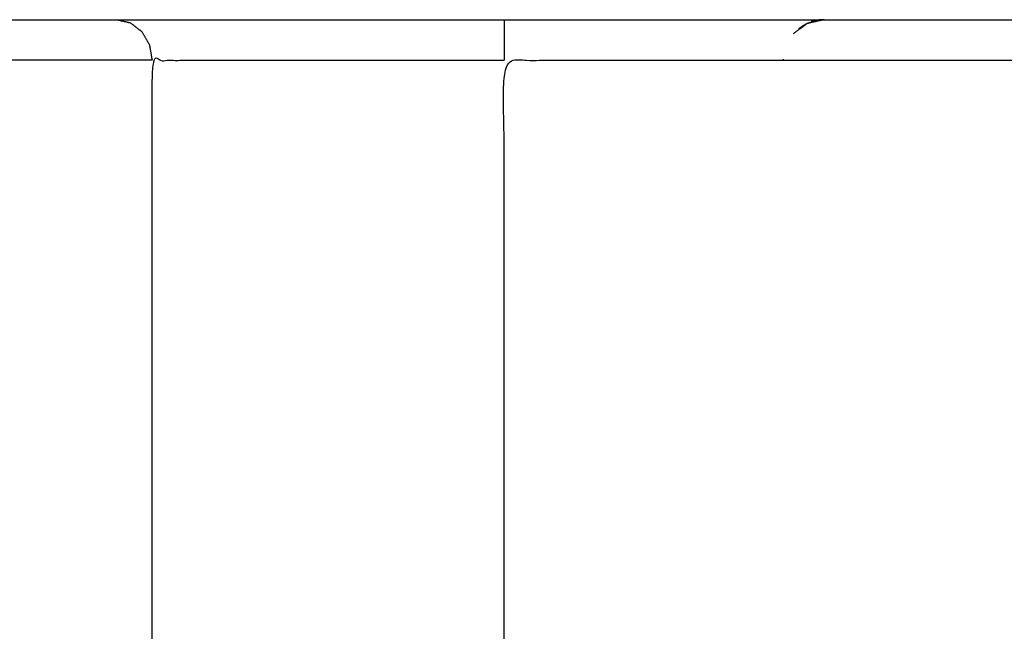
# Model space of a CAD drawing. Units: millimetres. Extents: x 0 to 1637, y 0 to 860.
# Drawn here: x 145 to 170, y 96 to 111 of the extents above; entities that cross this region are included whole.
import ezdxf

# ---------------------------------------------------------------- set-up
doc = ezdxf.new("R2010")
doc.units = ezdxf.units.MM
doc.layers.add('Make2D$Visible$Curves', color=7, linetype='Continuous', true_color=0x000000)

msp = doc.modelspace()

# ---------------------------------------------------------------- linework, layer by layer
at = {"layer": 'Make2D$Visible$Curves', "color": 250, "lineweight": -3, "true_color": 0x333333}
for points, knots in [([(132.298, 110.92), (132.454, 110.943), (132.61, 110.966), (132.693, 110.966), (132.777, 110.966), (132.916, 110.966), (133.055, 110.966), (133.159, 110.966), (133.263, 110.966), (133.385, 110.966), (133.506, 110.966), (134.001, 110.966), (134.496, 110.966), (134.991, 110.966), (135.486, 110.966), (135.981, 110.966), (136.475, 110.966), (136.97, 110.966), (137.465, 110.966), (137.96, 110.966), (138.455, 110.966), (138.95, 110.966), (139.445, 110.966), (139.94, 110.966), (140.434, 110.966), (140.582, 110.966), (140.729, 110.966), (140.87, 110.966), (141.011, 110.966), (141.129, 110.966), (141.248, 110.966), (141.335, 110.966), (141.422, 110.966), (141.819, 110.966), (142.216, 110.966), (142.612, 110.966), (143.009, 110.966), (143.406, 110.966), (143.803, 110.966), (144.2, 110.966), (144.596, 110.966), (144.993, 110.966), (145.39, 110.966), (145.787, 110.966), (146.184, 110.966), (146.58, 110.966), (146.977, 110.966), (147.374, 110.966), (147.771, 110.966), (148.234, 110.966), (148.697, 110.966), (149.256, 110.966), (149.815, 110.966), (150.458, 110.966), (151.1, 110.966), (151.812, 110.966), (152.524, 110.966), (153.29, 110.966), (154.055, 110.966), (154.856, 110.966), (155.658, 110.966), (156.477, 110.966), (157.297, 110.966), (158.133, 110.966), (158.969, 110.966), (159.805, 110.966), (160.641, 110.966), (161.477, 110.966), (162.313, 110.966), (163.149, 110.966), (163.984, 110.966), (164.82, 110.966), (165.656, 110.966), (166.492, 110.966), (167.328, 110.966), (168.164, 110.966), (169, 110.966), (169.836, 110.966), (170.672, 110.966), (171.508, 110.966), (172.344, 110.966), (173.18, 110.966), (174.016, 110.966), (174.852, 110.966), (175.687, 110.966), (176.523, 110.966), (177.359, 110.966), (178.195, 110.966), (179.031, 110.966), (179.867, 110.966), (180.703, 110.966), (181.523, 110.966), (182.342, 110.966), (183.144, 110.966), (183.945, 110.966), (184.711, 110.966), (185.476, 110.966), (186.188, 110.966), (186.9, 110.966), (187.542, 110.966), (188.185, 110.966), (188.744, 110.966), (189.303, 110.966), (189.766, 110.966), (190.229, 110.966), (190.626, 110.966), (191.023, 110.966), (191.42, 110.966), (191.816, 110.966), (192.213, 110.966), (192.61, 110.966), (193.007, 110.966), (193.404, 110.966), (193.8, 110.966), (194.197, 110.966), (194.594, 110.966), (194.991, 110.966), (195.388, 110.966), (195.784, 110.966), (196.181, 110.966), (196.578, 110.966), (196.665, 110.966), (196.752, 110.966), (196.871, 110.966), (196.989, 110.966), (197.13, 110.966), (197.271, 110.966), (197.418, 110.966), (197.566, 110.966), (198.06, 110.966), (198.555, 110.966), (199.05, 110.966), (199.545, 110.966), (200.04, 110.966), (200.535, 110.966), (201.03, 110.966), (201.525, 110.966), (202.019, 110.966), (202.514, 110.966), (203.009, 110.966), (203.504, 110.966), (203.999, 110.966), (204.494, 110.966), (204.615, 110.966), (204.737, 110.966), (204.841, 110.966), (204.945, 110.966), (205.084, 110.966), (205.223, 110.966), (205.307, 110.966), (205.39, 110.966), (205.546, 110.943), (205.702, 110.92)], [3403, 3403, 3403, 3404, 3404, 3405, 3405, 3406, 3406, 3407, 3407, 3408, 3408, 3409, 3409, 3410, 3410, 3411, 3411, 3412, 3412, 3413, 3413, 3414, 3414, 3415, 3415, 3416, 3416, 3417, 3417, 3418, 3418, 3419, 3419, 3420, 3420, 3421, 3421, 3422, 3422, 3423, 3423, 3424, 3424, 3425, 3425, 3426, 3426, 3427, 3427, 3428, 3428, 3429, 3429, 3430, 3430, 3431, 3431, 3432, 3432, 3433, 3433, 3434, 3434, 3435, 3435, 3436, 3436, 3437, 3437, 3438, 3438, 3439, 3439, 3440, 3440, 3441, 3441, 3442, 3442, 3443, 3443, 3444, 3444, 3445, 3445, 3446, 3446, 3447, 3447, 3448, 3448, 3449, 3449, 3450, 3450, 3451, 3451, 3452, 3452, 3453, 3453, 3454, 3454, 3455, 3455, 3456, 3456, 3457, 3457, 3458, 3458, 3459, 3459, 3460, 3460, 3461, 3461, 3462, 3462, 3463, 3463, 3464, 3464, 3465, 3465, 3466, 3466, 3467, 3467, 3468, 3468, 3469, 3469, 3470, 3470, 3471, 3471, 3472, 3472, 3473, 3473, 3474, 3474, 3475, 3475, 3476, 3476, 3477, 3477, 3478, 3478, 3479, 3479, 3479]), ([(147.771, 110.966), (147.936, 110.928), (148.102, 110.89), (148.243, 110.781), (148.383, 110.673), (148.477, 110.511), (148.571, 110.349), (148.604, 110.157), (148.637, 109.966)], [0, 0, 0, 1, 1, 2, 2, 3, 3, 4, 4, 4]), ([(157.297, 110.966), (157.297, 110.928), (157.297, 110.89), (157.297, 110.781), (157.297, 110.673), (157.297, 110.511), (157.297, 110.349), (157.297, 110.157), (157.297, 109.966)], [0, 0, 0, 1, 1, 2, 2, 3, 3, 4, 4, 4]), ([(164.544, 110.745), (164.614, 110.792), (164.684, 110.84), (164.718, 110.857), (164.752, 110.874), (164.877, 110.913), (165.002, 110.952), (165.003, 110.952), (165.003, 110.952)], [3553.002137, 3553.002137, 3553.002137, 3554, 3554, 3555, 3555, 3556, 3556, 3556.006401, 3556.006401, 3556.006401]), ([(165.171, 110.966), (165.008, 110.956), (164.846, 110.946), (164.953, 110.956), (165.061, 110.966)], [3366, 3366, 3366, 3367, 3367, 3368, 3368, 3368]), ([(148.637, 109.966), (148.24, 109.966), (147.843, 109.966), (147.446, 109.966), (147.05, 109.966), (146.653, 109.966), (146.256, 109.966), (145.859, 109.966), (145.462, 109.966), (145.066, 109.966), (144.669, 109.966), (144.272, 109.966), (143.875, 109.966), (143.478, 109.966), (143.082, 109.966), (142.685, 109.966), (142.288, 109.966), (142.218, 109.997), (142.148, 110.027), (142.061, 110.058), (141.975, 110.09), (141.872, 110.121), (141.769, 110.153), (141.652, 110.183), (141.535, 110.214), (141.406, 110.242), (141.276, 110.271), (141.139, 110.296), (141.001, 110.322), (140.86, 110.344), (140.718, 110.366), (140.576, 110.384), (140.434, 110.401), (139.94, 110.401), (139.445, 110.401), (138.95, 110.401), (138.455, 110.401), (137.96, 110.401), (137.465, 110.401), (136.97, 110.401), (136.475, 110.401), (135.981, 110.401), (135.486, 110.401), (134.991, 110.401), (134.496, 110.401), (134.001, 110.401), (133.506, 110.401), (133.269, 110.421), (133.032, 110.441), (132.825, 110.447), (132.618, 110.453), (132.469, 110.449), (132.32, 110.445), (132.186, 110.432), (132.052, 110.419), (131.943, 110.397), (131.835, 110.374), (131.762, 110.342), (131.689, 110.311), (131.658, 110.272), (131.626, 110.233), (131.636, 110.189), (131.646, 110.145)], [0, 0, 0, 1, 1, 2, 2, 3, 3, 4, 4, 5, 5, 6, 6, 7, 7, 8, 8, 9, 9, 10, 10, 11, 11, 12, 12, 13, 13, 14, 14, 15, 15, 16, 16, 17, 17, 18, 18, 19, 19, 20, 20, 21, 21, 22, 22, 23, 23, 24, 24, 25, 25, 26, 26, 27, 27, 28, 28, 29, 29, 30, 30, 31, 31, 31]), ([(148.637, 95.139), (148.637, 98.846), (148.637, 102.553), (148.637, 106.259), (148.637, 109.966), (149.137, 109.966), (149.637, 109.966), (150.253, 109.966), (150.869, 109.966), (151.583, 109.966), (152.297, 109.966), (153.087, 109.966), (153.877, 109.966), (154.719, 109.966), (155.561, 109.966), (156.429, 109.966), (157.297, 109.966)], [0, 0, 0, 1, 1, 2, 2, 3, 3, 4, 4, 5, 5, 6, 6, 7, 7, 8, 8, 8]), ([(157.297, 95.139), (157.297, 98.846), (157.297, 102.553), (157.297, 106.259), (157.297, 109.966), (158.133, 109.966), (158.969, 109.966), (159.805, 109.966), (160.641, 109.966), (161.477, 109.966), (162.313, 109.966), (163.149, 109.966), (163.984, 109.966), (164.82, 109.966), (165.656, 109.966), (166.492, 109.966), (167.328, 109.966), (168.164, 109.966), (169, 109.966), (169.836, 109.966), (170.672, 109.966), (171.508, 109.966), (172.344, 109.966), (173.18, 109.966), (174.016, 109.966), (174.852, 109.966), (175.687, 109.966), (176.523, 109.966), (177.359, 109.966), (178.195, 109.966), (179.031, 109.966), (179.867, 109.966), (180.703, 109.966)], [0, 0, 0, 1, 1, 2, 2, 3, 3, 4, 4, 5, 5, 6, 6, 7, 7, 8, 8, 9, 9, 10, 10, 11, 11, 12, 12, 13, 13, 14, 14, 15, 15, 16, 16, 16])]:
    msp.add_open_spline(points, degree=2, knots=knots, dxfattribs=at)
for points in [[(165.171, 110.966), (164.962, 110.92), (164.752, 110.874)], [(164.752, 110.874), (164.581, 110.745), (164.41, 110.615)], [(164.752, 110.874), (164.648, 110.81), (164.544, 110.745)], [(164.173, 109.966), (164.172, 109.979), (164.171, 109.991)]]:
    msp.add_open_spline(points, degree=2, dxfattribs=at)

doc.saveas('drawing.dxf')
